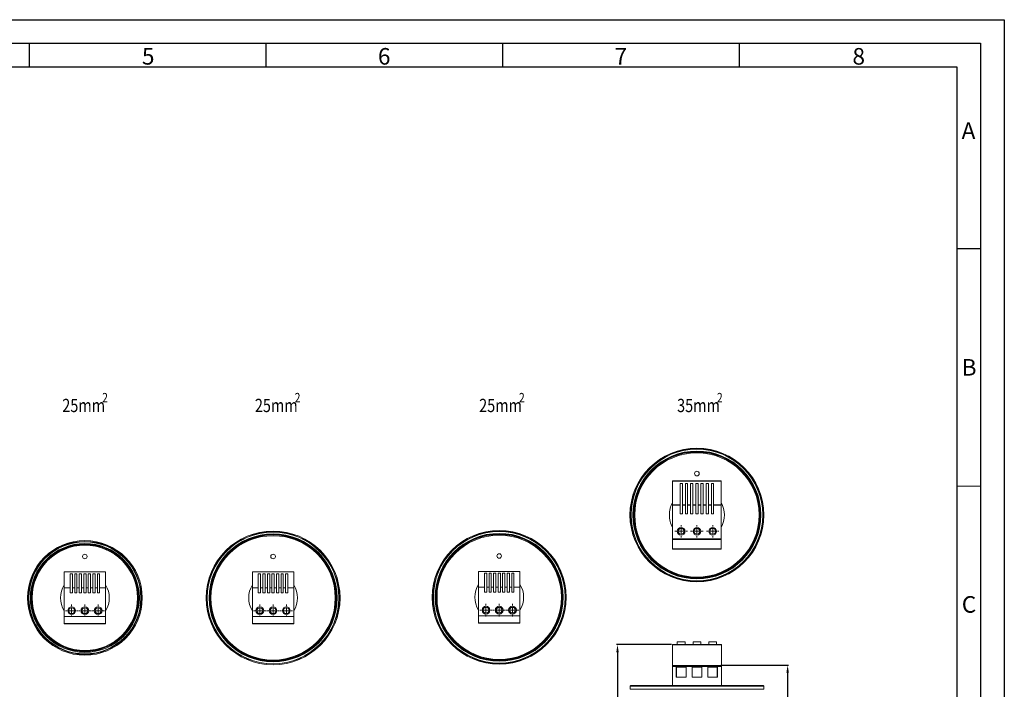
# Model space of a CAD drawing. Extents: x 1186 to 3288, y -75 to 1411.
# Drawn here: x 2247 to 3288, y 703 to 1411 of the extents above; entities that cross this region are included whole.
import ezdxf

# ---------------------------------------------------------------- set-up
doc = ezdxf.new("R2010")
doc.units = 0
doc.header["$PDSIZE"] = -1
doc.layers.get('0').update_dxf_attribs({"linetype": 'CONTINUOUS', "lineweight": 9})
doc.layers.get('Defpoints').update_dxf_attribs({"linetype": 'CONTINUOUS'})
doc.layers.add('cotas', color=5, linetype='CONTINUOUS', lineweight=0)
doc.layers.add('LINE_025', color=7, linetype='CONTINUOUS')
doc.layers.add('TEXTO', color=7, linetype='CONTINUOUS')
doc.dimstyles.new('ISO-25', dxfattribs={"dimtxt": 2.5, "dimasz": 2.5, "dimexe": 1.25, "dimexo": 0.625, "dimtad": 1, "dimdsep": 46, "dimtxsty": 'Standard', "dimcen": 2.5, "dimadec": 0, "dimazin": 0, "dimtfac": 1, "dimtmove": 0, "dimatfit": 3, "dimfxl": 1, "dimarcsym": 0})

# ---------------------------------------------------------------- blocks, each defined once
blk = doc.blocks.new('*D11')
at = {"layer": 'cotas', "color": 0, "lineweight": -2, "transparency": 16777216}
for p, q in [((2935.9, 750.3), (2877.8, 750.3)), ((2878.8, 742.3), (2878.8, 587)), ((2878.8, 419.7), (2878.8, 575)), ((2896.2, 411.7), (2877.8, 411.7))]:
    blk.add_line(p, q, dxfattribs=at)
at = {"layer": 'cotas', "color": 0, "lineweight": 0, "transparency": 16777216}
for points in [[(2877.5, 742.3), (2880.1, 742.3), (2878.8, 750.3)], [(2877.5, 419.7), (2880.1, 419.7), (2878.8, 411.7)]]:
    blk.add_solid(points, dxfattribs=at)
at = {"layer": 'Defpoints', "color": 0, "lineweight": 0, "transparency": 16777216}
for p in [(2936.9, 750.3), (2878.8, 411.7), (2897.2, 411.7)]:
    blk.add_point(p, dxfattribs=at)
at = {"layer": 'cotas', "color": 0, "transparency": 16777216, "insert": (2878.8, 581), "char_height": 6, "attachment_point": 5}
blk.add_mtext('338.7±2.0', dxfattribs=at)
blk = doc.blocks.new('*D12')
at = {"layer": 'cotas', "color": 0, "lineweight": -2, "transparency": 16777216}
for p, q in [((2988.1, 728.5), (3059.6, 728.5)), ((3058.6, 720.5), (3058.6, 554.2)), ((3058.6, 359.9), (3058.6, 542.2)), ((3030.9, 351.9), (3059.6, 351.9))]:
    blk.add_line(p, q, dxfattribs=at)
at = {"layer": 'cotas', "color": 0, "lineweight": 0, "transparency": 16777216}
for points in [[(3057.2, 720.5), (3059.9, 720.5), (3058.6, 728.5)], [(3057.2, 359.9), (3059.9, 359.9), (3058.6, 351.9)]]:
    blk.add_solid(points, dxfattribs=at)
at = {"layer": 'Defpoints', "color": 0, "lineweight": 0, "transparency": 16777216}
for p in [(2987.1, 728.5), (3029.9, 351.9), (3058.6, 351.9)]:
    blk.add_point(p, dxfattribs=at)
at = {"layer": 'cotas', "color": 0, "transparency": 16777216, "insert": (3058.6, 548.2), "char_height": 6, "attachment_point": 5}
blk.add_mtext('376.6±2.0', dxfattribs=at)
blk = doc.blocks.new('SW_CENTERMARKSYMBOL_3')
at = {"color": 0, "linetype": 'Continuous', "lineweight": 0}
for p, q in [((-5, 0), (-6.6, 0)), ((0, 0), (-2.5, 0)), ((0, 5), (0, 6.6)), ((0, 0), (0, 2.5)), ((0, 0), (0, -2.5)), ((0, 0), (2.5, 0)), ((5, 0), (6.6, 0)), ((0, -5), (0, -6.6))]:
    blk.add_line(p, q, dxfattribs=at)
blk = doc.blocks.new('SW_CENTERMARKSYMBOL_4')
at = {"color": 0, "linetype": 'Continuous', "lineweight": 0}
for p, q in [((-5, 0), (-6.6, 0)), ((0, 0), (-2.5, 0)), ((0, 5), (0, 6.6)), ((0, 0), (0, 2.5)), ((0, 0), (0, -2.5)), ((0, 0), (2.5, 0)), ((5, 0), (6.6, 0)), ((0, -5), (0, -6.6))]:
    blk.add_line(p, q, dxfattribs=at)
blk = doc.blocks.new('SW_CENTERMARKSYMBOL_5')
at = {"color": 0, "linetype": 'Continuous', "lineweight": 0}
for p, q in [((-5, 0), (-6.6, 0)), ((0, 0), (-2.5, 0)), ((0, 5), (0, 6.6)), ((0, 0), (0, 2.5)), ((0, 0), (0, -2.5)), ((0, 0), (2.5, 0)), ((5, 0), (6.6, 0)), ((0, -5), (0, -6.6))]:
    blk.add_line(p, q, dxfattribs=at)
blk = doc.blocks.new('SW_CENTERMARKSYMBOL_0')
at = {"color": 0, "linetype": 'Continuous', "lineweight": 0}
for p, q in [((-5, 0), (-6.6, 0)), ((0, 0), (-2.5, 0)), ((0, 5), (0, 6.6)), ((0, 0), (0, 2.5)), ((0, 0), (0, -2.5)), ((0, 0), (2.5, 0)), ((5, 0), (6.6, 0)), ((0, -5), (0, -6.6))]:
    blk.add_line(p, q, dxfattribs=at)
blk = doc.blocks.new('SW_CENTERMARKSYMBOL_1')
at = {"color": 0, "linetype": 'Continuous', "lineweight": 0}
for p, q in [((-5, 0), (-6.6, 0)), ((0, 0), (-2.5, 0)), ((0, 5), (0, 6.6)), ((0, 0), (0, 2.5)), ((0, 0), (0, -2.5)), ((0, 0), (2.5, 0)), ((5, 0), (6.6, 0)), ((0, -5), (0, -6.6))]:
    blk.add_line(p, q, dxfattribs=at)
blk = doc.blocks.new('SW_CENTERMARKSYMBOL_2')
at = {"color": 0, "linetype": 'Continuous', "lineweight": 0}
for p, q in [((-5, 0), (-6.6, 0)), ((0, 0), (-2.5, 0)), ((0, 5), (0, 6.6)), ((0, 0), (0, 2.5)), ((0, 0), (0, -2.5)), ((0, 0), (2.5, 0)), ((5, 0), (6.6, 0)), ((0, -5), (0, -6.6))]:
    blk.add_line(p, q, dxfattribs=at)

msp = doc.modelspace()

# ---------------------------------------------------------------- linework, layer by layer
at = {"color": 7, "linetype": 'Continuous'}
for p, q in [((1186.48, 1411.23), (3287.53, 1411.23)), ((3287.53, -74.51), (3287.53, 1411.23)), ((2897.07, 913.75), (2898.7, 917.49)), ((3262.51, 917.87), (3237.58, 917.87)), ((2892.01, 706.45), (2892.01, 703.04)), ((2892.01, 706.45), (3033.44, 706.45)), ((2892.01, 703.04), (3033.44, 703.04)), ((2892.87, 706.94), (3032.58, 706.94)), ((3033.44, 703.04), (3033.44, 706.45))]:
    msp.add_line(p, q, dxfattribs=at)
at = {"color": 7, "linetype": 'Continuous', "lineweight": 15}
for p, q in [((2936.9, 923.68), (2988.5, 923.68)), ((2936.9, 923.68), (2936.9, 923.08)), ((2988.5, 923.08), (2936.9, 923.08)), ((2936.9, 898.23), (2936.9, 923.08)), ((2945, 920.68), (2947.4, 920.68)), ((2945, 898.23), (2945, 920.68)), ((2947.4, 920.68), (2947.4, 898.23)), ((2950.5, 920.68), (2952.9, 920.68)), ((2950.5, 898.23), (2950.5, 920.68)), ((2952.9, 920.68), (2952.9, 898.23)), ((2956, 920.68), (2958.4, 920.68)), ((2956, 898.23), (2956, 920.68)), ((2958.4, 920.68), (2958.4, 898.23)), ((2961.5, 920.68), (2963.9, 920.68)), ((2961.5, 898.23), (2961.5, 920.68)), ((2963.9, 920.68), (2963.9, 898.23)), ((2967, 920.68), (2969.4, 920.68)), ((2967, 898.23), (2967, 920.68)), ((2969.4, 920.68), (2969.4, 898.23)), ((2972.5, 920.68), (2974.9, 920.68)), ((2972.5, 898.23), (2972.5, 920.68)), ((2974.9, 920.68), (2974.9, 898.23)), ((2978, 920.68), (2980.4, 920.68)), ((2978, 898.23), (2978, 920.68)), ((2980.4, 920.68), (2980.4, 898.23)), ((2988.5, 923.08), (2988.5, 923.68)), ((2988.5, 898.23), (2988.5, 923.08)), ((2936.9, 898.23), (2945, 898.23)), ((2936.9, 898.23), (2936.9, 897.83)), ((2936.9, 862.18), (2936.9, 897.83)), ((2945, 897.83), (2936.9, 897.83)), ((2945, 897.83), (2945, 898.23)), ((2945, 888.68), (2945, 897.83)), ((2947.4, 898.23), (2950.5, 898.23)), ((2947.4, 898.23), (2947.4, 897.83)), ((2947.4, 897.83), (2947.4, 888.68)), ((2950.5, 897.83), (2947.4, 897.83)), ((2950.5, 897.83), (2950.5, 898.23)), ((2950.5, 888.68), (2950.5, 897.83)), ((2952.9, 898.23), (2956, 898.23)), ((2952.9, 898.23), (2952.9, 897.83)), ((2952.9, 897.83), (2952.9, 888.68)), ((2956, 897.83), (2952.9, 897.83)), ((2956, 897.83), (2956, 898.23)), ((2956, 888.68), (2956, 897.83)), ((2958.4, 898.23), (2961.5, 898.23)), ((2958.4, 898.23), (2958.4, 897.83)), ((2958.4, 897.83), (2958.4, 888.68)), ((2961.5, 897.83), (2958.4, 897.83)), ((2961.5, 897.83), (2961.5, 898.23)), ((2961.5, 888.68), (2961.5, 897.83)), ((2963.9, 898.23), (2967, 898.23)), ((2963.9, 898.23), (2963.9, 897.83)), ((2963.9, 897.83), (2963.9, 888.68)), ((2967, 897.83), (2963.9, 897.83)), ((2967, 897.83), (2967, 898.23)), ((2967, 888.68), (2967, 897.83)), ((2969.4, 898.23), (2972.5, 898.23)), ((2969.4, 898.23), (2969.4, 897.83)), ((2969.4, 897.83), (2969.4, 888.68)), ((2972.5, 897.83), (2969.4, 897.83)), ((2972.5, 897.83), (2972.5, 898.23)), ((2972.5, 888.68), (2972.5, 897.83)), ((2974.9, 898.23), (2978, 898.23)), ((2974.9, 898.23), (2974.9, 897.83)), ((2974.9, 897.83), (2974.9, 888.68)), ((2978, 897.83), (2974.9, 897.83)), ((2978, 897.83), (2978, 898.23)), ((2978, 888.68), (2978, 897.83)), ((2980.4, 898.23), (2988.5, 898.23)), ((2980.4, 898.23), (2980.4, 897.83)), ((2980.4, 897.83), (2980.4, 888.68)), ((2988.5, 897.83), (2980.4, 897.83)), ((2988.5, 897.83), (2988.5, 898.23)), ((2988.5, 862.18), (2988.5, 897.83)), ((2947.4, 888.68), (2945, 888.68)), ((2952.9, 888.68), (2950.5, 888.68)), ((2958.4, 888.68), (2956, 888.68)), ((2963.9, 888.68), (2961.5, 888.68)), ((2969.4, 888.68), (2967, 888.68)), ((2974.9, 888.68), (2972.5, 888.68)), ((2980.4, 888.68), (2978, 888.68)), ((2936.9, 862.18), (2988.5, 862.18)), ((2936.9, 862.18), (2936.9, 861.78)), ((2988.5, 861.78), (2936.9, 861.78)), ((2936.9, 861.38), (2936.9, 861.78)), ((2988.5, 861.38), (2936.9, 861.38)), ((2936.9, 851.58), (2936.9, 861.38)), ((2988.5, 861.78), (2988.5, 862.18)), ((2988.5, 861.38), (2988.5, 861.78)), ((2988.5, 851.58), (2988.5, 861.38)), ((2936.9, 851.58), (2988.5, 851.58)), ((2936.9, 851.58), (2936.9, 851.18)), ((2988.5, 851.18), (2936.9, 851.18)), ((2988.5, 851.18), (2988.5, 851.58)), ((2294.08, 827.15), (2337.88, 827.15)), ((2294.08, 827.15), (2294.08, 810.45)), ((2300.38, 825.15), (2302.78, 825.15)), ((2300.38, 810.45), (2300.38, 825.15)), ((2302.78, 825.15), (2302.78, 810.45)), ((2305.18, 825.15), (2307.58, 825.15)), ((2305.18, 810.45), (2305.18, 825.15)), ((2307.58, 825.15), (2307.58, 810.45)), ((2309.98, 825.15), (2312.38, 825.15)), ((2309.98, 810.45), (2309.98, 825.15)), ((2312.38, 825.15), (2312.38, 810.45)), ((2314.78, 825.15), (2317.18, 825.15)), ((2314.78, 810.45), (2314.78, 825.15)), ((2317.18, 825.15), (2317.18, 810.45)), ((2319.58, 825.15), (2321.98, 825.15)), ((2319.58, 810.45), (2319.58, 825.15)), ((2321.98, 825.15), (2321.98, 810.45)), ((2324.38, 825.15), (2326.78, 825.15)), ((2324.38, 810.45), (2324.38, 825.15)), ((2326.78, 825.15), (2326.78, 810.45)), ((2329.18, 825.15), (2331.58, 825.15)), ((2329.18, 810.45), (2329.18, 825.15)), ((2331.58, 825.15), (2331.58, 810.45)), ((2337.88, 810.45), (2337.88, 827.15)), ((2492.95, 827.15), (2536.75, 827.15)), ((2492.95, 827.15), (2492.95, 810.45)), ((2499.25, 825.15), (2501.65, 825.15)), ((2499.25, 810.45), (2499.25, 825.15)), ((2501.65, 825.15), (2501.65, 810.45)), ((2504.05, 825.15), (2506.45, 825.15)), ((2504.05, 810.45), (2504.05, 825.15)), ((2506.45, 825.15), (2506.45, 810.45)), ((2508.85, 825.15), (2511.25, 825.15)), ((2508.85, 810.45), (2508.85, 825.15)), ((2511.25, 825.15), (2511.25, 810.45)), ((2513.65, 825.15), (2516.05, 825.15)), ((2513.65, 810.45), (2513.65, 825.15)), ((2516.05, 825.15), (2516.05, 810.45)), ((2518.45, 825.15), (2520.85, 825.15)), ((2518.45, 810.45), (2518.45, 825.15)), ((2520.85, 825.15), (2520.85, 810.45)), ((2523.25, 825.15), (2525.65, 825.15)), ((2523.25, 810.45), (2523.25, 825.15)), ((2525.65, 825.15), (2525.65, 810.45)), ((2528.05, 825.15), (2530.45, 825.15)), ((2528.05, 810.45), (2528.05, 825.15)), ((2530.45, 825.15), (2530.45, 810.45)), ((2536.75, 810.45), (2536.75, 827.15)), ((2731.91, 827.75), (2775.71, 827.75)), ((2731.91, 827.75), (2731.91, 811.05)), ((2738.21, 825.75), (2740.61, 825.75)), ((2738.21, 811.05), (2738.21, 825.75)), ((2740.61, 825.75), (2740.61, 811.05)), ((2743.01, 825.75), (2745.41, 825.75)), ((2743.01, 811.05), (2743.01, 825.75)), ((2745.41, 825.75), (2745.41, 811.05)), ((2747.81, 825.75), (2750.21, 825.75)), ((2747.81, 811.05), (2747.81, 825.75)), ((2750.21, 825.75), (2750.21, 811.05)), ((2752.61, 825.75), (2755.01, 825.75)), ((2752.61, 811.05), (2752.61, 825.75)), ((2755.01, 825.75), (2755.01, 811.05)), ((2757.41, 825.75), (2759.81, 825.75)), ((2757.41, 811.05), (2757.41, 825.75)), ((2759.81, 825.75), (2759.81, 811.05)), ((2762.21, 825.75), (2764.61, 825.75)), ((2762.21, 811.05), (2762.21, 825.75)), ((2764.61, 825.75), (2764.61, 811.05)), ((2767.01, 825.75), (2769.41, 825.75)), ((2767.01, 811.05), (2767.01, 825.75)), ((2769.41, 825.75), (2769.41, 811.05)), ((2775.71, 811.05), (2775.71, 827.75)), ((2294.08, 810.45), (2300.38, 810.45)), ((2294.08, 810.45), (2294.08, 780.05)), ((2300.38, 805.15), (2300.38, 810.45)), ((2302.78, 805.15), (2300.38, 805.15)), ((2302.78, 810.45), (2302.78, 805.15)), ((2302.78, 810.45), (2305.18, 810.45)), ((2305.18, 805.15), (2305.18, 810.45)), ((2307.58, 805.15), (2305.18, 805.15)), ((2307.58, 810.45), (2307.58, 805.15)), ((2307.58, 810.45), (2309.98, 810.45)), ((2309.98, 805.15), (2309.98, 810.45)), ((2312.38, 805.15), (2309.98, 805.15)), ((2312.38, 810.45), (2312.38, 805.15)), ((2312.38, 810.45), (2314.78, 810.45)), ((2314.78, 805.15), (2314.78, 810.45)), ((2317.18, 805.15), (2314.78, 805.15)), ((2317.18, 810.45), (2317.18, 805.15)), ((2317.18, 810.45), (2319.58, 810.45)), ((2319.58, 805.15), (2319.58, 810.45)), ((2321.98, 805.15), (2319.58, 805.15)), ((2321.98, 810.45), (2321.98, 805.15)), ((2321.98, 810.45), (2324.38, 810.45)), ((2324.38, 805.15), (2324.38, 810.45)), ((2326.78, 805.15), (2324.38, 805.15)), ((2326.78, 810.45), (2326.78, 805.15)), ((2326.78, 810.45), (2329.18, 810.45)), ((2329.18, 805.15), (2329.18, 810.45)), ((2331.58, 805.15), (2329.18, 805.15)), ((2331.58, 810.45), (2331.58, 805.15)), ((2331.58, 810.45), (2337.88, 810.45)), ((2337.88, 780.05), (2337.88, 810.45)), ((2492.95, 810.45), (2499.25, 810.45)), ((2492.95, 810.45), (2492.95, 780.05)), ((2499.25, 805.15), (2499.25, 810.45)), ((2501.65, 805.15), (2499.25, 805.15)), ((2501.65, 810.45), (2501.65, 805.15)), ((2501.65, 810.45), (2504.05, 810.45)), ((2504.05, 805.15), (2504.05, 810.45)), ((2506.45, 805.15), (2504.05, 805.15)), ((2506.45, 810.45), (2506.45, 805.15)), ((2506.45, 810.45), (2508.85, 810.45)), ((2508.85, 805.15), (2508.85, 810.45)), ((2511.25, 805.15), (2508.85, 805.15)), ((2511.25, 810.45), (2511.25, 805.15)), ((2511.25, 810.45), (2513.65, 810.45)), ((2513.65, 805.15), (2513.65, 810.45)), ((2516.05, 805.15), (2513.65, 805.15)), ((2516.05, 810.45), (2516.05, 805.15)), ((2516.05, 810.45), (2518.45, 810.45)), ((2518.45, 805.15), (2518.45, 810.45)), ((2520.85, 805.15), (2518.45, 805.15)), ((2520.85, 810.45), (2520.85, 805.15)), ((2520.85, 810.45), (2523.25, 810.45)), ((2523.25, 805.15), (2523.25, 810.45)), ((2525.65, 805.15), (2523.25, 805.15)), ((2525.65, 810.45), (2525.65, 805.15)), ((2525.65, 810.45), (2528.05, 810.45)), ((2528.05, 805.15), (2528.05, 810.45)), ((2530.45, 805.15), (2528.05, 805.15)), ((2530.45, 810.45), (2530.45, 805.15)), ((2530.45, 810.45), (2536.75, 810.45)), ((2536.75, 780.05), (2536.75, 810.45)), ((2731.91, 811.05), (2738.21, 811.05)), ((2731.91, 811.05), (2731.91, 780.65)), ((2738.21, 805.75), (2738.21, 811.05)), ((2740.61, 805.75), (2738.21, 805.75)), ((2740.61, 811.05), (2740.61, 805.75)), ((2740.61, 811.05), (2743.01, 811.05)), ((2743.01, 805.75), (2743.01, 811.05)), ((2745.41, 805.75), (2743.01, 805.75)), ((2745.41, 811.05), (2745.41, 805.75)), ((2745.41, 811.05), (2747.81, 811.05)), ((2747.81, 805.75), (2747.81, 811.05)), ((2750.21, 805.75), (2747.81, 805.75)), ((2750.21, 811.05), (2750.21, 805.75)), ((2750.21, 811.05), (2752.61, 811.05)), ((2752.61, 805.75), (2752.61, 811.05)), ((2755.01, 805.75), (2752.61, 805.75)), ((2755.01, 811.05), (2755.01, 805.75)), ((2755.01, 811.05), (2757.41, 811.05)), ((2757.41, 805.75), (2757.41, 811.05)), ((2759.81, 805.75), (2757.41, 805.75)), ((2759.81, 811.05), (2759.81, 805.75)), ((2759.81, 811.05), (2762.21, 811.05)), ((2762.21, 805.75), (2762.21, 811.05)), ((2764.61, 805.75), (2762.21, 805.75)), ((2764.61, 811.05), (2764.61, 805.75)), ((2764.61, 811.05), (2767.01, 811.05)), ((2767.01, 805.75), (2767.01, 811.05)), ((2769.41, 805.75), (2767.01, 805.75)), ((2769.41, 811.05), (2769.41, 805.75)), ((2769.41, 811.05), (2775.71, 811.05)), ((2775.71, 780.65), (2775.71, 811.05)), ((2775.71, 780.65), (2731.91, 780.65)), ((2731.91, 780.65), (2731.91, 773.35)), ((2775.71, 773.35), (2775.71, 780.65)), ((2337.88, 780.05), (2294.08, 780.05)), ((2294.08, 780.05), (2294.08, 772.75)), ((2294.08, 772.75), (2337.88, 772.75)), ((2294.08, 772.75), (2294.08, 772.35)), ((2294.08, 772.35), (2337.88, 772.35)), ((2337.88, 772.75), (2337.88, 780.05)), ((2337.88, 772.35), (2337.88, 772.75)), ((2536.75, 780.05), (2492.95, 780.05)), ((2492.95, 780.05), (2492.95, 772.75)), ((2492.95, 772.75), (2536.75, 772.75)), ((2492.95, 772.75), (2492.95, 772.35)), ((2492.95, 772.35), (2536.75, 772.35)), ((2536.75, 772.75), (2536.75, 780.05)), ((2536.75, 772.35), (2536.75, 772.75)), ((2731.91, 773.35), (2775.71, 773.35)), ((2731.91, 773.35), (2731.91, 772.95)), ((2731.91, 772.95), (2775.71, 772.95)), ((2775.71, 772.95), (2775.71, 773.35)), ((2936.92, 750.34), (2988.52, 750.34)), ((2936.92, 750.34), (2936.92, 749.94)), ((2988.52, 749.94), (2936.92, 749.94)), ((2936.92, 728.14), (2936.92, 749.94)), ((2941.92, 753.34), (2941.92, 750.34)), ((2950.12, 753.34), (2941.92, 753.34)), ((2950.12, 750.34), (2950.12, 753.34)), ((2958.62, 753.34), (2958.62, 750.34)), ((2966.82, 753.34), (2958.62, 753.34)), ((2966.82, 750.34), (2966.82, 753.34)), ((2975.32, 753.34), (2975.32, 750.34)), ((2983.52, 753.34), (2975.32, 753.34)), ((2983.52, 750.34), (2983.52, 753.34)), ((2988.52, 749.94), (2988.52, 750.34)), ((2988.52, 728.14), (2988.52, 749.94)), ((2936.92, 728.14), (2988.52, 728.14)), ((2936.92, 727.74), (2936.92, 728.14)), ((2936.92, 727.74), (2988.52, 727.74)), ((2936.92, 727.74), (2936.92, 727.34)), ((2936.92, 706.94), (2936.92, 727.34)), ((2988.52, 727.34), (2936.92, 727.34)), ((2940.82, 726.44), (2951.22, 726.44)), ((2940.82, 715.74), (2940.82, 726.44)), ((2941.22, 726.44), (2941.22, 715.74)), ((2951.22, 726.44), (2951.22, 715.74)), ((2957.52, 726.44), (2967.92, 726.44)), ((2957.52, 715.74), (2957.52, 726.44)), ((2967.92, 726.44), (2967.92, 715.74)), ((2974.22, 726.44), (2984.62, 726.44)), ((2974.22, 715.74), (2974.22, 726.44)), ((2984.22, 715.74), (2984.22, 726.44)), ((2984.62, 726.44), (2984.62, 715.74)), ((2988.52, 727.74), (2988.52, 728.14)), ((2988.52, 727.34), (2988.52, 727.74)), ((2988.52, 706.94), (2988.52, 727.34)), ((2951.22, 715.74), (2940.82, 715.74)), ((2967.92, 715.74), (2957.52, 715.74)), ((2984.62, 715.74), (2974.22, 715.74))]:
    msp.add_line(p, q, dxfattribs=at)
at = {"color": 7, "linetype": 'Continuous'}
for centre, radius in [((2962.7, 887.43), 70.72), ((2962.7, 887.43), 69.85), ((2962.7, 887.43), 69.6), ((2962.7, 887.43), 67.64), ((2962.7, 887.43), 67.2), ((2962.7, 887.43), 66.84), ((2962.7, 887.43), 66.55), ((2962.7, 887.43), 65.75), ((2962.7, 931.18), 2.4), ((2514.85, 799.75), 70.72), ((2514.85, 799.75), 69.85), ((2514.85, 799.75), 69.6), ((2514.85, 799.75), 67.64), ((2514.85, 799.75), 67.2), ((2514.85, 799.75), 66.84), ((2514.85, 799.75), 66.55), ((2514.85, 799.75), 65.75), ((2753.81, 800.35), 70.72), ((2753.81, 800.35), 69.85), ((2753.81, 800.35), 69.6), ((2753.81, 800.35), 67.64), ((2753.81, 800.35), 67.2), ((2753.81, 800.35), 66.84), ((2753.81, 800.35), 66.55), ((2753.81, 800.35), 65.75), ((2315.98, 799.75), 60.62), ((2315.98, 799.75), 59.75), ((2315.98, 799.75), 59.2), ((2315.98, 799.75), 57.6), ((2315.98, 799.75), 57.54), ((2315.98, 799.75), 56.74), ((2315.98, 799.75), 56.45), ((2315.98, 799.75), 55.65), ((2315.98, 843.5), 2.4), ((2514.85, 843.5), 2.4), ((2753.81, 844.1), 2.4)]:
    msp.add_circle(centre, radius, dxfattribs=at)
at = {"color": 7, "linetype": 'Continuous', "lineweight": 15}
for centre, radius in [((2946, 870.18), 4.1), ((2962.7, 870.18), 4.1), ((2979.4, 870.18), 4.1), ((2946, 870.18), 3.1), ((2962.7, 870.18), 3.1), ((2979.4, 870.18), 3.1), ((2739.81, 786.75), 4.1), ((2753.81, 786.75), 4.1), ((2767.81, 786.75), 4.1), ((2301.98, 786.15), 4.1), ((2301.98, 786.15), 3.1), ((2315.98, 786.15), 4.1), ((2315.98, 786.15), 3.1), ((2329.98, 786.15), 4.1), ((2329.98, 786.15), 3.1), ((2500.85, 786.15), 4.1), ((2500.85, 786.15), 3.1), ((2514.85, 786.15), 4.1), ((2514.85, 786.15), 3.1), ((2528.85, 786.15), 4.1), ((2528.85, 786.15), 3.1), ((2739.81, 786.75), 3.1), ((2753.81, 786.75), 3.1), ((2767.81, 786.75), 3.1)]:
    msp.add_circle(centre, radius, dxfattribs=at)
at = {"color": 7, "linetype": 'Continuous'}
for centre, radius, start, end in [((2962.7, 887.43), 29, 152.82995, 180), ((2962.7, 887.43), 29, 332.82995, 27.17005), ((2962.7, 887.43), 29, 180, 207.17005), ((2315.98, 799.75), 25.8, 148.08542, 211.91458), ((2315.98, 799.75), 25.8, 328.08542, 31.91458), ((2514.85, 799.75), 25.8, 148.08542, 211.91458), ((2514.85, 799.75), 25.8, 328.08542, 31.91458), ((2753.81, 800.35), 25.8, 148.08542, 211.91458), ((2753.81, 800.35), 25.8, 328.08542, 31.91458), ((2892.87, 705.94), 1, 90, 149.65426), ((3032.58, 705.94), 1, 30.34574, 90)]:
    msp.add_arc(centre, radius, start, end, dxfattribs=at)
at = {"layer": 'LINE_025', "color": 1, "linetype": 'Continuous'}
for p, q in [((1186.48, 1411.23), (3287.53, 1411.23)), ((3287.53, 1411.23), (3287.53, -74.51))]:
    msp.add_line(p, q, dxfattribs=at)
at = {"layer": 'LINE_025', "color": 7, "linetype": 'Continuous'}
for p, q in [((2257.01, 1386.22), (2257.01, 1361.21)), ((2507.14, 1386.22), (2507.14, 1361.21)), ((2757.26, 1386.22), (2757.26, 1361.21)), ((3007.39, 1386.22), (3007.39, 1361.21)), ((1311.54, 1361.21), (3237.5, 1361.21)), ((3237.5, 1361.21), (3237.5, -24.49)), ((3262.34, 1168.8), (3237.42, 1168.8))]:
    msp.add_line(p, q, dxfattribs=at)
at = {"layer": 'TEXTO', "color": 2, "linetype": 'Continuous'}
for p, q in [((1286.69, 1386.22), (3262.51, 1386.22)), ((3262.51, 1386.22), (3262.51, -49.5))]:
    msp.add_line(p, q, dxfattribs=at)

# ---------------------------------------------------------------- block references
at = {"color": 7, "linetype": 'Continuous', "lineweight": 0}
for name, p, rotation in [('SW_CENTERMARKSYMBOL_0', (2946, 870.18), 180), ('SW_CENTERMARKSYMBOL_1', (2962.7, 870.18), 180), ('SW_CENTERMARKSYMBOL_2', (2979.4, 870.18), 180), ('SW_CENTERMARKSYMBOL_4', (2301.98, 786.15), 179.9999999999996), ('SW_CENTERMARKSYMBOL_3', (2315.98, 786.15), 179.9999999999996), ('SW_CENTERMARKSYMBOL_5', (2329.98, 786.15), 179.9999999999996), ('SW_CENTERMARKSYMBOL_4', (2500.85, 786.15), 179.9999999999996), ('SW_CENTERMARKSYMBOL_3', (2514.85, 786.15), 179.9999999999996), ('SW_CENTERMARKSYMBOL_5', (2528.85, 786.15), 179.9999999999996), ('SW_CENTERMARKSYMBOL_4', (2739.81, 786.75), 179.9999999999996), ('SW_CENTERMARKSYMBOL_3', (2753.81, 786.75), 179.9999999999996), ('SW_CENTERMARKSYMBOL_5', (2767.81, 786.75), 179.9999999999996)]:
    msp.add_blockref(name, p, dxfattribs=dict(at, rotation=rotation))

# ---------------------------------------------------------------- texts
at = {"color": 7, "linetype": 'Continuous', "lineweight": -3, "attachment_point": 1}
for s, insert, char_height, width in [('\\W0.8;25mm', (2292.09, 1010.24), 14, 64.8956), ('\\W0.8;2', (2334.19, 1016.5), 10, 13.9886), ('\\W0.8;25mm', (2495.61, 1010.24), 14, 64.8956), ('\\W0.8;2', (2537.71, 1016.5), 10, 13.9886), ('\\W0.8;25mm', (2732.59, 1010.24), 14, 64.8956), ('\\W0.8;2', (2774.69, 1016.5), 10, 13.9886), ('\\W0.8;35mm', (2941.76, 1010.24), 14, 64.8956), ('\\W0.8;2', (2983.87, 1016.5), 10, 13.9886)]:
    msp.add_mtext(s, dxfattribs=dict(at, insert=insert, char_height=char_height, width=width))
at = {"color": 2, "linetype": 'Continuous', "insert": (3242.59, 801.58), "char_height": 17.51, "width": 14.007, "attachment_point": 1, "line_spacing_factor": 0.9}
msp.add_mtext('C', dxfattribs=at)
at = {"layer": 'LINE_025', "color": 2, "linetype": 'Continuous', "char_height": 17.51, "width": 14.007, "attachment_point": 1, "line_spacing_factor": 0.9}
for s, insert in [('5', (2376.26, 1381.22)), ('6', (2625.63, 1381.22)), ('7', (2875.67, 1381.22)), ('8', (3127.07, 1381.22)), ('A', (3242.42, 1302.64)), ('B', (3242.5, 1052.32))]:
    msp.add_mtext(s, dxfattribs=dict(at, insert=insert))

# ---------------------------------------------------------------- dimensions: what is measured, and where the dimension line sits
at = {"layer": 'cotas'}
dim = msp.add_linear_dim(base=(2878.79, 411.67), p1=(2936.92, 750.34), p2=(2897.22, 411.67), angle=90, dimstyle='ISO-25', override={"dimtxt": 6, "dimasz": 8, "dimexe": 1, "dimexo": 1, "dimgap": 3, "dimtih": 1, "dimtoh": 1, "dimdec": 1, "dimzin": 0, "dimtol": 1, "dimtp": 2, "dimtm": 2, "dimtdec": 1, "dimtzin": 0}, dxfattribs=at)
dim.commit()
dim.dimension.update_dxf_attribs({"geometry": '*D11', "text_midpoint": (2878.79, 581)})
dim = msp.add_linear_dim(base=(3058.571673, 351.943079), p1=(2987.098224, 728.493085), p2=(3029.941386, 351.943079), angle=90, dimstyle='ISO-25', override={"dimtxt": 6, "dimasz": 8, "dimexe": 1, "dimexo": 1, "dimgap": 3, "dimtih": 1, "dimtoh": 1, "dimdec": 1, "dimzin": 0, "dimtol": 1, "dimtp": 2, "dimtm": 2, "dimtdec": 1, "dimtzin": 0}, dxfattribs=at)
dim.commit()
dim.dimension.update_dxf_attribs({"geometry": '*D12', "text_midpoint": (3058.571673, 548.237606), "dimtype": 160})

doc.saveas('drawing.dxf')
